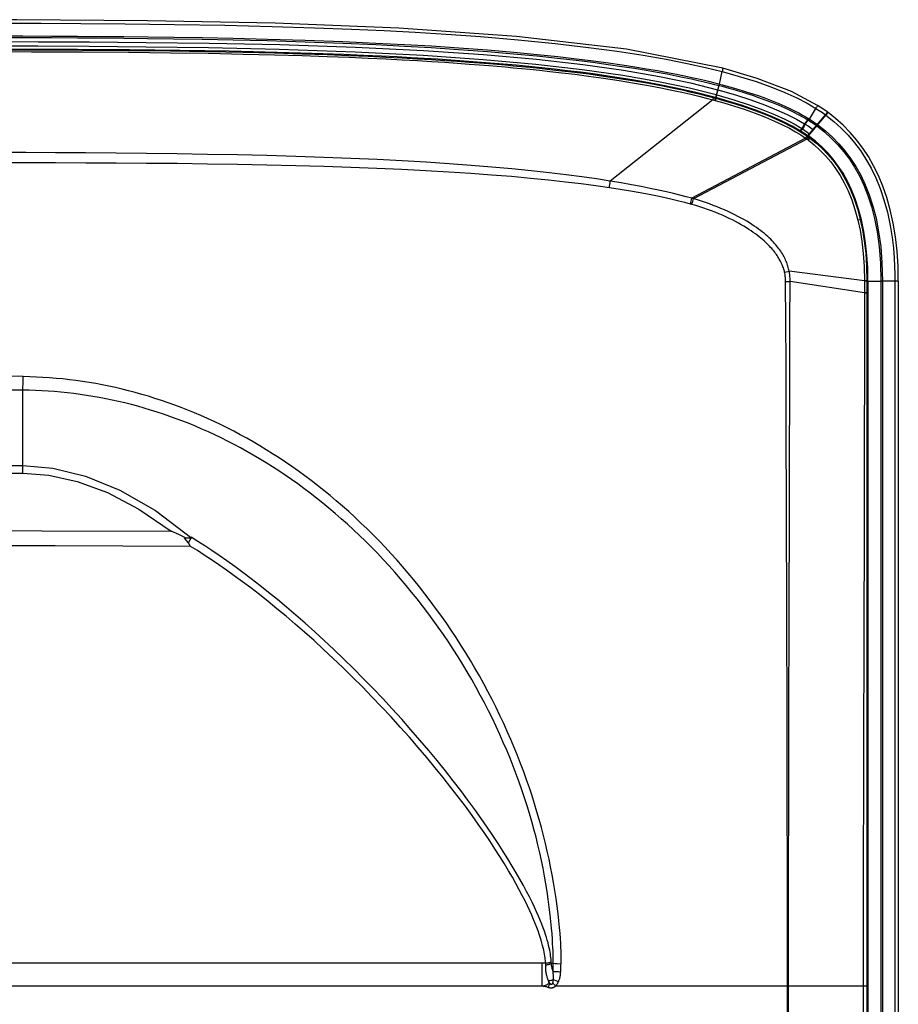
# Model space of a CAD drawing. Extents: x 29 to 795, y 54 to 539.
# Drawn here: x 329 to 412, y 446 to 539 of the extents above; entities that cross this region are included whole.
import ezdxf

# ---------------------------------------------------------------- set-up
doc = ezdxf.new("R2010")
doc.units = 0
doc.header["$LTSCALE"] = 46.255
for name, color, linetype in [('8ZC_RIGHT_CODXF_CONTIN1607', 7, 'Continuous'), ('8ZZ-FRONT-CODXF_CONTIN1581', 7, 'Continuous'), ('8ZZ-TOP-COVEDXF_CONTIN1578', 7, 'Continuous')]:
    doc.layers.add(name, color=color, linetype=linetype)

msp = doc.modelspace()

# ---------------------------------------------------------------- linework, layer by layer
at = {"layer": '8ZC_RIGHT_CODXF_CONTIN1607', "color": 7, "linetype": 'Continuous'}
for p, q in [((403.887709, 527.946442), (405.756215, 530.173241)), ((404.563882, 527.470608), (403.911721, 527.975059)), ((409.523852, 514.247142), (409.523852, 401.211034)), ((412.388657, 514.247145), (412.388657, 401.211035))]:
    msp.add_line(p, q, dxfattribs=at)
at = {"layer": '8ZC_RIGHT_CODXF_CONTIN1607', "color": 9, "linetype": 'Continuous'}
for p, q in [((409.476788, 514.247142), (410.75135, 514.247142)), ((412.388657, 514.247145), (410.75135, 514.247158)), ((410.75135, 514.247142), (410.751354, 401.211034)), ((410.893171, 514.247142), (410.893169, 401.211034)), ((412.069541, 514.247142), (412.069542, 401.211034))]:
    msp.add_line(p, q, dxfattribs=at)
for points in [[(405.547529, 529.924538), (406.299646, 529.330089), (406.994221, 528.704399), (407.64408, 528.03795), (408.248243, 527.331937), (408.811476, 526.580113), (409.334159, 525.779611), (409.819102, 524.921652), (410.26503, 524.00132), (410.671852, 523.008449), (411.036705, 521.935063), (411.357102, 520.767187), (411.621696, 519.524951), (411.802496, 518.395896), (411.921942, 517.378431), (411.997447, 516.463942), (412.041355, 515.649363), (412.063242, 514.91688), (412.069544, 514.247142)], [(404.787432, 529.01869), (405.50646, 528.455739), (406.166581, 527.864101), (406.783319, 527.232073), (407.355326, 526.561115), (407.888156, 525.843802), (408.381917, 525.077209), (408.839818, 524.251289), (409.260106, 523.361168), (409.642676, 522.395611), (409.984921, 521.343984), (410.283366, 520.192108), (410.532543, 518.923251), (410.723575, 517.528664), (410.848089, 515.975995), (410.893167, 514.247142)], [(404.696091, 528.909834), (405.408831, 528.352552), (406.062884, 527.767055), (406.673756, 527.141722), (407.240294, 526.477849), (407.768073, 525.76801), (408.257291, 525.009155), (408.711173, 524.191197), (409.128011, 523.309131), (409.507697, 522.351652), (409.847617, 521.308039), (410.144265, 520.164035), (410.39215, 518.902797), (410.582338, 517.5155), (410.706381, 515.969663), (410.751359, 514.247142)]]:
    msp.add_lwpolyline(points, dxfattribs=at)
at = {"layer": '8ZC_RIGHT_CODXF_CONTIN1607', "color": 7, "linetype": 'Continuous'}
for points in [[(412.388657, 514.247145), (412.360035, 515.666804), (412.270108, 517.080463), (412.118195, 518.44356), (411.90475, 519.748002), (411.632251, 520.985848), (411.30505, 522.149102), (410.929966, 523.230568), (410.513885, 524.228732), (410.059067, 525.153901), (409.565053, 526.017327), (409.030424, 526.827547), (408.454312, 527.589326), (407.83521, 528.306539), (407.170712, 528.982521), (406.457717, 529.619858), (405.756213, 530.173239)], [(408.915217, 520.035215), (408.642423, 521.060667), (408.326039, 522.015674), (407.972521, 522.894885), (407.587168, 523.700306), (407.171103, 524.441752), (406.722659, 525.130229), (406.24049, 525.772185), (405.722601, 526.373037), (405.165269, 526.937825), (404.563882, 527.470608)], [(409.523852, 514.247142), (409.49915, 515.511895), (409.426567, 516.70888), (409.306609, 517.853356), (409.137344, 518.959622), (408.915217, 520.035215)]]:
    msp.add_lwpolyline(points, dxfattribs=at)
at = {"layer": '8ZZ-FRONT-CODXF_CONTIN1581', "color": 9, "linetype": 'Continuous'}
for p, q in [((339.272249, 537.350063), (341.516665, 537.32569)), ((339.27119, 537.201541), (341.515036, 537.177095)), ((341.516665, 537.32569), (343.972549, 537.292951)), ((343.972549, 537.292951), (346.659068, 537.249373)), ((394.195173, 534.426864), (395.757846, 534.040434)), ((395.497915, 532.873115), (395.757846, 534.040434)), ((395.348835, 532.325808), (395.462054, 532.732299)), ((395.201214, 531.867955), (395.127142, 531.596001)), ((395.224886, 531.861487), (395.155361, 531.588084)), ((395.323743, 532.332698), (395.348835, 532.325808)), ((404.009248, 529.5488), (404.656848, 530.644831)), ((403.538815, 529.115573), (403.568166, 529.097686)), ((403.568154, 529.09767), (403.85732, 529.475344)), ((403.568154, 529.09767), (403.602186, 529.077261)), ((403.602186, 529.077261), (403.892245, 529.453707)), ((403.85732, 529.475344), (403.935158, 529.426941)), ((403.930716, 529.597648), (404.009248, 529.5488)), ((403.273716, 528.668621), (403.135591, 528.443262)), ((403.305876, 528.64837), (403.167879, 528.424588)), ((403.273716, 528.668621), (403.335227, 528.629978)), ((403.335227, 528.629978), (403.573427, 528.475645)), ((404.348113, 528.572916), (404.386415, 528.540777))]:
    msp.add_line(p, q, dxfattribs=at)
at = {"layer": '8ZZ-FRONT-CODXF_CONTIN1581', "color": 7, "linetype": 'Continuous'}
for p, q in [((399.076675, 533.402318), (395.812051, 534.355482)), ((403.858762, 527.989731), (405.72132, 530.209441)), ((404.878043, 529.126676), (404.839741, 529.158816)), ((404.882574, 529.209862), (404.920876, 529.177723)), ((404.524849, 528.705756), (404.486547, 528.737896))]:
    msp.add_line(p, q, dxfattribs=at)
for points in [[(353.568049, 538.607516), (341.495585, 538.842815), (329.153337, 538.931266), (316.681198, 538.945168), (304.219084, 538.930848), (291.902416, 538.841193), (279.864291, 538.604427), (268.238326, 538.142707), (257.167586, 537.365402), (246.808765, 536.145856), (237.743488, 534.355539)], [(395.812049, 534.355483), (386.712002, 536.150823), (376.332864, 537.370006), (365.230396, 538.146882), (353.568049, 538.607516)], [(404.768763, 530.855899), (402.316379, 532.152996), (399.076675, 533.402318)], [(405.721323, 530.209445), (405.541438, 530.340064), (405.0128, 530.700261), (404.768766, 530.855897)]]:
    msp.add_lwpolyline(points, dxfattribs=at)
at = {"layer": '8ZZ-FRONT-CODXF_CONTIN1581', "color": 9, "linetype": 'Continuous'}
for points in [[(328.123369, 538.620315), (331.455217, 538.609093), (335.21413, 538.588907), (339.401436, 538.554451), (344.063872, 538.497254), (348.806737, 538.414002), (353.279704, 538.307163), (357.282453, 538.183577), (360.756144, 538.051353), (363.860183, 537.910516), (366.763334, 537.757011), (369.683767, 537.578737), (372.954818, 537.346098), (376.509058, 537.047675), (379.996065, 536.701073), (383.127257, 536.335265), (385.850054, 535.966663), (388.290305, 535.588882), (390.48615, 535.202935), (392.447148, 534.814715), (394.195173, 534.426864)], [(319.412904, 537.423902), (323.279028, 537.422447), (326.689103, 537.416991), (329.724308, 537.408089), (332.44353, 537.397024), (334.893832, 537.384032), (337.138914, 537.368688), (339.272249, 537.350063)], [(293.755358, 537.196518), (295.960886, 537.216842), (298.31921, 537.233776), (300.991676, 537.248397), (303.975034, 537.260607), (307.280577, 537.269937), (310.985154, 537.274985), (315.076886, 537.275793), (319.413125, 537.275851), (323.279134, 537.274348), (326.689041, 537.268843), (329.724121, 537.259887), (332.44323, 537.248748), (334.893385, 537.23567), (337.138233, 537.220242), (339.27119, 537.201541)], [(319.22148, 536.475117), (322.819462, 536.469289), (326.781561, 536.468858), (331.150815, 536.462388), (335.978923, 536.441981), (341.334058, 536.391879), (347.273927, 536.309269), (353.944549, 536.160891), (361.098553, 535.911932), (367.529705, 535.586303), (373.187517, 535.194853), (378.161774, 534.744819), (382.535416, 534.244054), (386.377018, 533.698825), (389.739334, 533.116362), (392.666355, 532.504098), (395.201215, 531.867958)], [(319.247399, 536.877681), (322.844529, 536.872291), (326.807235, 536.87378), (331.177817, 536.870362), (336.007828, 536.852451), (341.365704, 536.80658), (347.307493, 536.73115), (353.982656, 536.591509), (361.139397, 536.353043), (367.573167, 536.037466), (373.235852, 535.654448), (378.217076, 535.210626), (382.599865, 534.714057), (386.452603, 534.170649), (389.828429, 533.587822), (392.770997, 532.973355), (395.323743, 532.332698)], [(341.515036, 537.177095), (343.970196, 537.144284), (346.655856, 537.100634)], [(346.655856, 537.100634), (349.594221, 537.042759), (352.813262, 536.965329), (356.379481, 536.859824), (359.949444, 536.730179), (363.05724, 536.594992), (365.768165, 536.458016), (368.290175, 536.312694), (370.86979, 536.144078), (373.593489, 535.941264), (376.066603, 535.732334), (378.26305, 535.524513), (380.224808, 535.319252), (381.982221, 535.117765), (383.561707, 534.920854), (384.991367, 534.728355), (386.294474, 534.539919), (387.489124, 534.355294), (388.592649, 534.17377), (389.622308, 533.994045), (390.56586, 533.819801), (391.407969, 533.655912), (392.16798, 533.50067), (392.858604, 533.353105), (393.485575, 533.213387), (394.054181, 533.081605), (394.56965, 532.957687), (395.037187, 532.841394), (395.462054, 532.732299)], [(346.659068, 537.249373), (349.598489, 537.191571), (352.818868, 537.114205), (356.386511, 537.008745)], [(356.386511, 537.008745), (359.95748, 536.879125), (363.065891, 536.743937), (365.777597, 536.606923), (368.300811, 536.461505), (370.882128, 536.292721), (373.607491, 536.089683), (376.081797, 535.880519), (378.279398, 535.67243), (380.242332, 535.46687), (382.000947, 535.265055), (383.581653, 535.067793), (385.012555, 534.874918), (386.316923, 534.686085), (387.512846, 534.501039), (388.61767, 534.319071), (389.648632, 534.138879), (390.593405, 533.964168), (391.436656, 533.799822), (392.1978, 533.644121), (392.889533, 533.496099), (393.517573, 533.355929), (394.087207, 533.223703), (394.603663, 533.099351), (395.072148, 532.982632), (395.497915, 532.873115)], [(395.812051, 534.355482), (395.813719, 534.353037), (395.81409, 534.336582), (395.810439, 534.304969), (395.802828, 534.2587), (395.791381, 534.198514), (395.776285, 534.125372), (395.757781, 534.04044)], [(395.757843, 534.040424), (397.25659, 533.628607), (398.863616, 533.132373), (400.359798, 532.606724), (401.665351, 532.084046), (402.797235, 531.568232), (403.774852, 531.062279), (404.612928, 530.570226)], [(395.497895, 532.87311), (395.490397, 532.842186), (395.481776, 532.807789), (395.472246, 532.770826), (395.462047, 532.732274)], [(395.462047, 532.732274), (395.751074, 532.656285), (396.061205, 532.572985), (396.397102, 532.48062), (396.763239, 532.377282), (397.164014, 532.260819), (397.603714, 532.128775), (398.086464, 531.978296), (398.615997, 531.80608), (399.188456, 531.610709), (399.794013, 531.392577), (400.426938, 531.15057), (401.05859, 530.892882), (401.61093, 530.652291), (402.095021, 530.428041), (402.531141, 530.214003), (402.927008, 530.008622), (403.281194, 529.814697), (403.591871, 529.635677), (403.857321, 529.475345)], [(395.497912, 532.873105), (395.78767, 532.796792), (396.098612, 532.713142), (396.435425, 532.620384), (396.802601, 532.516602), (397.204561, 532.399634), (397.645623, 532.267008), (398.129944, 532.115855), (398.661289, 531.942854), (399.235817, 531.746574), (399.843716, 531.527394), (400.479267, 531.284182), (401.113746, 531.025158), (401.668796, 530.783246), (402.155564, 530.557649), (402.594342, 530.342218), (402.992892, 530.135375), (403.349724, 529.939947), (403.662932, 529.759425), (403.930716, 529.597648)], [(395.323743, 532.332698), (395.242181, 532.023034), (395.201182, 531.867964)], [(395.341295, 532.327921), (395.306845, 532.171418), (395.265964, 532.016496), (395.224873, 531.861494)], [(395.240587, 531.857173), (396.86979, 531.383905), (398.315279, 530.913513), (399.586328, 530.449572), (400.705654, 529.991326), (401.683161, 529.541542), (402.542365, 529.096912), (403.273721, 528.668628)], [(395.348842, 532.325833), (397.006256, 531.844028), (398.467215, 531.370642), (399.75566, 530.905061), (400.895099, 530.44552), (401.894767, 529.99429), (402.778949, 529.547429), (403.538815, 529.115573)], [(404.768766, 530.855897), (404.768824, 530.851981), (404.762117, 530.835149), (404.747274, 530.805461), (404.724527, 530.763379), (404.694228, 530.709557), (404.656848, 530.644831)], [(404.612932, 530.570231), (404.915299, 530.376095), (405.215434, 530.173065), (405.512608, 529.960708)], [(403.538815, 529.115573), (403.362255, 528.817767), (403.273685, 528.66864)], [(403.573144, 529.094666), (403.395459, 528.797096), (403.306321, 528.648089)], [(403.602544, 529.076904), (403.424531, 528.7791), (403.335227, 528.629978)], [(403.602114, 529.077167), (403.868193, 528.910292), (404.119739, 528.745122), (404.356118, 528.582457)], [(403.930716, 529.597648), (403.914834, 529.570615), (403.897001, 529.540707), (403.877668, 529.50868), (403.857323, 529.475342)], [(403.965989, 529.575786), (403.95003, 529.548801), (403.932114, 529.518947), (403.912691, 529.486977), (403.892254, 529.453699)], [(404.009233, 529.548815), (403.993199, 529.521876), (403.975199, 529.492074), (403.955688, 529.46016), (403.935158, 529.426941)], [(403.935158, 529.426941), (404.18978, 529.263955), (404.430769, 529.102284), (404.658175, 528.942434)], [(404.009251, 529.548804), (404.270174, 529.381703), (404.517078, 529.215854), (404.749958, 529.051817)], [(403.573427, 528.475645), (403.798953, 528.322203), (404.010732, 528.170842)]]:
    msp.add_lwpolyline(points, dxfattribs=at)
at = {"layer": '8ZZ-TOP-COVEDXF_CONTIN1578', "color": 9, "linetype": 'Continuous'}
for p, q in [((394.86723, 531.38391), (385.184524, 523.706695)), ((394.881062, 531.441026), (394.86723, 531.38391)), ((394.86723, 531.38391), (394.963364, 531.35763)), ((394.910165, 531.596417), (395.006793, 531.570207)), ((394.963364, 531.35763), (395.108791, 531.317514)), ((395.006793, 531.570207), (395.153098, 531.530166)), ((395.072974, 531.388472), (395.058897, 531.331327)), ((395.107862, 531.562208), (395.102819, 531.543975)), ((395.122932, 531.374668), (395.108791, 531.317514)), ((395.168132, 531.584836), (395.153098, 531.530166)), ((403.186226, 528.065897), (403.622748, 527.770771)), ((403.622748, 527.770771), (392.898432, 522.08512)), ((403.765556, 527.667754), (393.036521, 522.044596)), ((403.622748, 527.770771), (403.676502, 527.732421)), ((403.676502, 527.732421), (403.729747, 527.693925)), ((403.761894, 527.740225), (403.729747, 527.693925)), ((403.729747, 527.693925), (403.80263, 527.64048)), ((403.80263, 527.64048), (403.867057, 527.592488)), ((403.89447, 527.941918), (403.862205, 527.897245)), ((403.862205, 527.897245), (403.903393, 527.867447)), ((403.867057, 527.592488), (403.906851, 527.562451)), ((403.9299, 527.916291), (403.903393, 527.867447)), ((403.903393, 527.867447), (403.970385, 527.818353)), ((403.970385, 527.818353), (404.003377, 527.793877)), ((404.036383, 527.837957), (404.003377, 527.793877)), ((404.003377, 527.793877), (404.044388, 527.763168)), ((404.071978, 527.811312), (404.044388, 527.763168)), ((408.715361, 520.053262), (408.571001, 520.018227)), ((408.776278, 520.06834), (408.715361, 520.053262)), ((408.855296, 520.087834), (408.801538, 520.07489)), ((409.200834, 514.290155), (402.085795, 515.202722)), ((409.200712, 513.165834), (402.173492, 514.217867)), ((409.200834, 514.290155), (409.201168, 513.906782)), ((409.421508, 514.290146), (409.200834, 514.290155)), ((409.421508, 514.290146), (409.421585, 513.166461)), ((409.476788, 514.248737), (409.421577, 514.248737)), ((409.201049, 513.444938), (409.200631, 513.113339)), ((409.298976, 513.165968), (409.200712, 513.165834)), ((409.201168, 513.906782), (409.201049, 513.444938)), ((409.413906, 513.166353), (409.298976, 513.165968)), ((409.421585, 513.166461), (409.413906, 513.166353)), ((409.421585, 513.166461), (409.42159, 513.110895)), ((409.298925, 513.110402), (409.200625, 513.110269)), ((409.413902, 513.110785), (409.298925, 513.110402)), ((409.421583, 513.110893), (409.413902, 513.110785)), ((409.476796, 513.110895), (409.421583, 513.110895)), ((329.725525, 496.85031), (329.725735, 503.961066)), ((325.429124, 496.850225), (329.725525, 496.85031)), ((329.725736, 496.144097), (329.725736, 496.85031)), ((322.222021, 496.144084), (329.725736, 496.144097)), ((342.245763, 492.60462), (345.691688, 490.001161)), ((346.248249, 489.691055), (345.613282, 490.088575)), ((379.093706, 449.853464), (231.584135, 449.853479)), ((378.723511, 449.85346), (378.723377, 447.711034)), ((379.098467, 449.519958), (379.098045, 449.684234)), ((379.620469, 449.853483), (379.798168, 449.853483)), ((379.787561, 449.088142), (379.789359, 449.262679)), ((379.787561, 449.088142), (380.311409, 449.067583)), ((379.946809, 449.845119), (380.17399, 449.833259)), ((380.17399, 449.833259), (380.544777, 449.814836)), ((380.311409, 449.067583), (380.511831, 449.059842)), ((380.511831, 449.059842), (380.5187, 449.23266)), ((379.823285, 448.32872), (379.89205, 448.298283)), ((379.89205, 448.298283), (380.046662, 448.229202)), ((224.079976, 447.711034), (378.723348, 447.711014)), ((380.029498, 447.711024), (409.476787, 447.711034)), ((401.988518, 410.407743), (402.012572, 447.710981)), ((409.069403, 447.711032), (409.0582, 420.210954)), ((409.42902, 447.711034), (409.429397, 420.211035))]:
    msp.add_line(p, q, dxfattribs=at)
at = {"layer": '8ZZ-TOP-COVEDXF_CONTIN1578', "color": 7, "linetype": 'Continuous'}
for p, q in [((395.168132, 531.584836), (395.131122, 531.595011)), ((403.89447, 527.941918), (403.206452, 528.402279)), ((403.30548, 528.274468), (403.75246, 527.975281)), ((403.923899, 527.920646), (403.89447, 527.941918)), ((403.969747, 527.887213), (403.935875, 527.911948)), ((404.036383, 527.837957), (403.969747, 527.887213)), ((404.066389, 527.815511), (404.036383, 527.837957)), ((409.476803, 513.110895), (409.476788, 514.248737)), ((409.476782, 420.211034), (409.476796, 513.110895)), ((345.611044, 490.001128), (345.006922, 490.000885)), ((345.64218, 490.059406), (345.613282, 490.088575)), ((345.570545, 489.219022), (345.35994, 489.548383))]:
    msp.add_line(p, q, dxfattribs=at)
for points in [[(325.194979, 536.092748), (330.540959, 536.084423), (335.361002, 536.065363), (339.707761, 536.034764), (343.667397, 535.992534), (347.257701, 535.939618), (350.536536, 535.876762), (353.486424, 535.806432), (356.106956, 535.731542), (358.453444, 535.653439), (360.517622, 535.575166), (362.338613, 535.498048), (363.990341, 535.421033), (365.539026, 535.342217), (366.977776, 535.262982), (368.314008, 535.183897), (369.564454, 535.104721), (370.746996, 535.024947), (371.854949, 534.945563), (372.846062, 534.870586), (373.7263, 534.800724), (374.528793, 534.734225), (375.287295, 534.668827), (376.034686, 534.601897), (376.800839, 534.530627), (377.614781, 534.451832), (378.505407, 534.361784), (379.502266, 534.255984), (380.625598, 534.130055), (381.845408, 533.984749), (383.155024, 533.817958), (384.554855, 533.626286), (386.04069, 533.406194), (387.510828, 533.169704), (388.830628, 532.939739), (390.00034, 532.72044), (391.047868, 532.510306), (391.989257, 532.309127), (392.835355, 532.117341), (393.596973, 531.934965), (394.284891, 531.761614), (394.910165, 531.596417)], [(395.131122, 531.595011), (393.145067, 532.102893), (391.412706, 532.492228), (389.887323, 532.800694), (388.517171, 533.054348), (387.248769, 533.271699), (386.027744, 533.466589), (384.808472, 533.648404), (383.586377, 533.818878), (382.366767, 533.978237), (381.150876, 534.127155), (379.938234, 534.266561), (378.726498, 534.397419), (377.512944, 534.520552), (376.294684, 534.636752), (375.072479, 534.746389), (373.849837, 534.849502), (372.624022, 534.946605), (371.388866, 535.038462), (370.145342, 535.125148), (368.898405, 535.206581), (367.65402, 535.282747), (366.402175, 535.354538), (365.076618, 535.425643), (363.600015, 535.499128), (361.914849, 535.576021), (360.046755, 535.653243), (358.043432, 535.727345), (355.939149, 535.796239), (353.755214, 535.858904), (351.510033, 535.914742), (349.22118, 535.963509), (346.904813, 536.005287), (344.565488, 536.040539), (342.196705, 536.069897), (339.793599, 536.09392), (337.360039, 536.113051), (334.901226, 536.127771), (332.418532, 536.138582), (329.909754, 536.146032), (327.363459, 536.150686)], [(395.153098, 531.530166), (395.976805, 531.297309), (396.881256, 531.025993), (397.879897, 530.704683), (398.931948, 530.33695), (399.929928, 529.954502), (400.794922, 529.590501), (401.551171, 529.241326), (402.215362, 528.905855), (402.796764, 528.583982), (403.30548, 528.274468)], [(403.206452, 528.402279), (402.365769, 528.88849), (401.432, 529.360193), (400.505789, 529.776784), (399.675088, 530.115847), (398.942988, 530.392725), (398.286357, 530.626044), (397.667649, 530.834386), (397.049833, 531.032609), (396.423724, 531.224445), (395.794684, 531.408805), (395.168132, 531.584836)], [(408.825512, 520.211034), (408.541049, 521.237317), (408.218909, 522.174119), (407.865063, 523.026708), (407.489313, 523.792624), (407.10858, 524.461912), (406.737314, 525.035219), (406.386769, 525.5187), (406.060409, 525.926975), (405.749254, 526.284401), (405.440278, 526.612272), (405.118849, 526.928139), (404.782003, 527.234778), (404.433533, 527.528742), (404.077564, 527.807109)], [(408.825512, 520.211034), (408.84543, 520.129045), (408.855296, 520.087834)], [(409.476744, 514.248737), (409.447464, 515.625021), (409.363201, 516.899262), (409.230967, 518.068518), (409.058558, 519.132091), (408.855296, 520.087834)], [(345.139512, 490.000938), (344.457434, 490.326921), (343.738638, 490.645937)], [(345.35994, 489.548382), (345.192259, 489.785549), (345.006922, 490.000885)], [(345.697155, 490.001148), (345.638833, 489.99355), (345.586729, 489.996457)], [(345.697155, 490.001148), (345.670846, 490.029516), (345.64218, 490.059406)]]:
    msp.add_lwpolyline(points, dxfattribs=at)
at = {"layer": '8ZZ-TOP-COVEDXF_CONTIN1578', "color": 9, "linetype": 'Continuous'}
for points in [[(325.198344, 535.927675), (330.54641, 535.918824), (335.367936, 535.898909), (339.715692, 535.867234), (343.675949, 535.823765), (347.266547, 535.76951), (350.545418, 535.705243), (353.495143, 535.633485), (356.115361, 535.557197), (358.461413, 535.477736), (360.525083, 535.398178), (362.345536, 535.319856), (363.99666, 535.241691), (365.544687, 535.161747), (366.982784, 535.08142), (368.318318, 535.001274), (369.568045, 534.921066), (370.749818, 534.84028), (371.856986, 534.759918), (372.847369, 534.68404), (373.726904, 534.61336), (374.528715, 534.5461), (375.286545, 534.479969), (376.033239, 534.412306), (376.798641, 534.340268), (377.611736, 534.260636), (378.501369, 534.169652), (379.497037, 534.062777), (380.618934, 533.935605), (381.837045, 533.788909), (383.144649, 533.620574), (384.542125, 533.427203), (386.025121, 533.205271), (387.492143, 532.966893), (388.808809, 532.735189), (389.975415, 532.51435), (391.019802, 532.30284), (391.9581, 532.100392), (392.801164, 531.907464), (393.559792, 531.724083), (394.244792, 531.54986), (394.86723, 531.38391)], [(394.907511, 531.564987), (394.901511, 531.532949), (394.892605, 531.491209), (394.881062, 531.441026)], [(394.910165, 531.596417), (394.910425, 531.586358), (394.907511, 531.564987)], [(395.102819, 531.543975), (395.103014, 531.533908), (395.099988, 531.51252), (395.093834, 531.480457), (395.084738, 531.438688), (395.072974, 531.388472)], [(395.131122, 531.595011), (395.123971, 531.577366), (395.107862, 531.562208)], [(395.108791, 531.317514), (395.928989, 531.083777), (396.828939, 530.811575), (397.821938, 530.489376), (398.866876, 530.120937), (399.856842, 529.738208), (400.713369, 529.374456), (401.460903, 529.02612), (402.116053, 528.692064), (402.687787, 528.372305), (403.186226, 528.065897)], [(395.152971, 531.5302), (395.153148, 531.520131), (395.150094, 531.498739), (395.1439, 531.46667), (395.134754, 531.424892), (395.122932, 531.374668)], [(403.75246, 527.975281), (403.749346, 527.967251), (403.740499, 527.951177), (403.726142, 527.927466), (403.706639, 527.896717), (403.682482, 527.859706), (403.654281, 527.817367), (403.622748, 527.770771)], [(403.75246, 527.975281), (403.807602, 527.936315), (403.862205, 527.897245)], [(403.862205, 527.897245), (403.858977, 527.889246), (403.849909, 527.873253), (403.83523, 527.849671), (403.815311, 527.819096), (403.790658, 527.782304), (403.761894, 527.740225)], [(403.85559, 527.789819), (403.799474, 527.712797), (403.765509, 527.667786)], [(403.895478, 527.873196), (403.899875, 527.859639), (403.894264, 527.841101), (403.877205, 527.819208), (403.85559, 527.789819)], [(403.975435, 527.746734), (403.95493, 527.716449), (403.929585, 527.680007), (403.900044, 527.638334), (403.867057, 527.592488)], [(404.044386, 527.763169), (404.040905, 527.755276), (404.031399, 527.739487), (404.016109, 527.716203), (403.995423, 527.686015), (403.969868, 527.64969), (403.940092, 527.60815), (403.906851, 527.562451)], [(403.906851, 527.562451), (404.438182, 527.135327), (404.992976, 526.631792), (405.518624, 526.0888), (406.008171, 525.511998), (406.463656, 524.898659), (406.887311, 524.243573), (407.283386, 523.536126), (407.649817, 522.772765), (407.98874, 521.93827), (408.297112, 521.023711), (408.571001, 520.018227)], [(404.003397, 527.793861), (403.99998, 527.785938), (403.99058, 527.770095), (403.975435, 527.746734)], [(404.044388, 527.763168), (404.588537, 527.328877), (405.15699, 526.815935), (405.695782, 526.261813), (406.197255, 525.67268), (406.663439, 525.045867), (407.096296, 524.376524), (407.500015, 523.654206), (407.872488, 522.875545), (408.215763, 522.025554), (408.526763, 521.095528), (408.801538, 520.07489)], [(385.184524, 523.706695), (383.891045, 523.905742), (382.513298, 524.101786), (381.028459, 524.29629), (379.422433, 524.489175), (377.715488, 524.676324), (375.907455, 524.856764), (374.020791, 525.027573), (372.056877, 525.187933), (369.992822, 525.339109), (367.8125, 525.481716), (365.538246, 525.613867), (363.173839, 525.734928), (360.705375, 525.845404), (358.141643, 525.94494), (355.501053, 526.032914), (352.7805, 526.109764), (349.992615, 526.175764), (347.159168, 526.231127), (344.288998, 526.276646), (341.405652, 526.313165), (338.525755, 526.341682), (335.658348, 526.363392), (332.81847, 526.379448), (330.014663, 526.390784), (327.250217, 526.39834)], [(385.106506, 523.066682), (383.818972, 523.252059), (382.447147, 523.433769), (380.968166, 523.613291), (379.367974, 523.790564), (377.666727, 523.961781), (375.864183, 524.126102), (373.982953, 524.280719), (372.024331, 524.424973), (369.965342, 524.560115), (367.789797, 524.686742), (365.520149, 524.803074), (363.160102, 524.908568), (360.695656, 525.003742), (358.135612, 525.088329), (355.498384, 525.161816), (352.780777, 525.22467), (349.9954, 525.277241), (347.164032, 525.319831), (344.29544, 525.353281), (341.413182, 525.37851), (338.5339, 525.396548), (335.666606, 525.408603), (332.826428, 525.415836), (330.021951, 525.419182), (327.256454, 525.419573)], [(385.106506, 523.066682), (385.129979, 523.231391), (385.150982, 523.394356), (385.169242, 523.553475), (385.184524, 523.706695)], [(392.898432, 522.08512), (392.354153, 522.2332), (391.776299, 522.383359), (391.156621, 522.536696), (390.488061, 522.693742), (389.762007, 522.855281), (388.968077, 523.022226), (388.106728, 523.193343), (387.19442, 523.364225), (386.224271, 523.535042), (385.184524, 523.706695)], [(392.764559, 521.533214), (392.226589, 521.6759), (391.654803, 521.819624), (391.040989, 521.965626), (390.378144, 522.114619), (389.65766, 522.267422), (388.869133, 522.425042), (388.013077, 522.58614), (387.106065, 522.746449), (386.141134, 522.906299), (385.106506, 523.066682)], [(392.764559, 521.533214), (392.801698, 521.674191), (392.836626, 521.814123), (392.868981, 521.951571), (392.898432, 522.08512)], [(392.899647, 521.495959), (392.833455, 521.514331), (392.764559, 521.533214)], [(393.036521, 522.044596), (392.968813, 522.064625), (392.898432, 522.08512)], [(392.899647, 521.495959), (392.937528, 521.636069), (392.973206, 521.775155), (393.006316, 521.911796), (393.036521, 522.044596)], [(402.085795, 515.202722), (402.061892, 515.316443), (402.03482, 515.430758), (402.004526, 515.545642), (401.970961, 515.661064), (401.934061, 515.777025), (401.893747, 515.893565), (401.849934, 516.010706), (401.802551, 516.128424), (401.751547, 516.246643), (401.696876, 516.365272), (401.638509, 516.484204), (401.576434, 516.603304), (401.510605, 516.722477), (401.440873, 516.841803), (401.36704, 516.961453), (401.288897, 517.081577), (401.206239, 517.202288), (401.118862, 517.323672), (401.026517, 517.445858), (400.928745, 517.569202), (400.824963, 517.694143), (400.714584, 517.821041), (400.597267, 517.950037), (400.47313, 518.080689), (400.342314, 518.212483), (400.2049, 518.345035), (400.060467, 518.478472), (399.908273, 518.613175), (399.747027, 518.749913), (399.575079, 518.889643), (399.392241, 519.032165), (399.199553, 519.176197), (398.997898, 519.320703), (398.787607, 519.46518), (398.565359, 519.611556), (398.327692, 519.761576), (398.076942, 519.913343), (397.813441, 520.066168), (397.537161, 520.219614), (397.248237, 520.373208), (396.948044, 520.525987), (396.636785, 520.677714), (396.31413, 520.828249), (395.980127, 520.977287), (395.635787, 521.124191), (395.281922, 521.268531), (394.91927, 521.409788), (394.548679, 521.547452), (394.172417, 521.680659), (393.794151, 521.808204), (393.415342, 521.929568), (393.036521, 522.044596)], [(401.652101, 515.094905), (401.62775, 515.196115), (401.600476, 515.297882), (401.570236, 515.400196), (401.536984, 515.503037), (401.500663, 515.606418), (401.461201, 515.71038), (401.418518, 515.814953), (401.372549, 515.920121), (401.323246, 516.02582), (401.270571, 516.131976), (401.214495, 516.238493), (401.155009, 516.34525), (401.092069, 516.452198), (401.025525, 516.559478), (400.955182, 516.667278), (400.880833, 516.775772), (400.802272, 516.885101), (400.719294, 516.99538), (400.631645, 517.106768), (400.538875, 517.219634), (400.440409, 517.334428), (400.335672, 517.451531), (400.224328, 517.570991), (400.106493, 517.692321), (399.982269, 517.815101), (399.851703, 517.939019), (399.714361, 518.064239), (399.569498, 518.191167), (399.415837, 518.320591), (399.251759, 518.453448), (399.077091, 518.589372), (398.892785, 518.727134), (398.699638, 518.86578), (398.497913, 519.004852), (398.284366, 519.146241), (398.055603, 519.291631), (397.813882, 519.438975), (397.559476, 519.587571), (397.292294, 519.736996), (397.012402, 519.886786), (396.721111, 520.035908), (396.418652, 520.183915), (396.104682, 520.330627), (395.779213, 520.475709), (395.443223, 520.618459), (395.09758, 520.758246), (394.743029, 520.894513), (394.3804, 521.026738), (394.011995, 521.153968), (393.641557, 521.274842), (393.270587, 521.388876), (392.899647, 521.495959)], [(408.571001, 520.018227), (408.7776, 519.061207), (408.949637, 518.019353), (409.082631, 516.876736), (409.168793, 515.635485), (409.200834, 514.290155)], [(408.801521, 520.074961), (408.7936, 520.072769), (408.776278, 520.06834)], [(408.801538, 520.07489), (409.007527, 519.105163), (409.177833, 518.050965), (409.308165, 516.896786), (409.391422, 515.644916), (409.421508, 514.290146)], [(401.652101, 515.094905), (401.801573, 515.130779), (401.946742, 515.166868), (402.085795, 515.202722)], [(401.753199, 514.210932), (401.75155, 514.310424), (401.74748, 514.409723), (401.740997, 514.50876), (401.732111, 514.607468), (401.720836, 514.705802), (401.707185, 514.803728), (401.691172, 514.90123), (401.672808, 514.998293), (401.652101, 515.094905)], [(402.173492, 514.217867), (402.174081, 514.328117), (402.17209, 514.438315), (402.167514, 514.548378), (402.16035, 514.658225), (402.1506, 514.767801), (402.138267, 514.877064), (402.123354, 514.985985), (402.105863, 515.094545), (402.085795, 515.202722)], [(401.753199, 514.210932), (401.897608, 514.212672), (402.038228, 514.214992), (402.173492, 514.217867)], [(401.93454, 447.711034), (401.930814, 450.656631), (401.926726, 453.697429), (401.92134, 456.848418), (401.914605, 460.135638), (401.907219, 463.58907), (401.900225, 467.246606), (401.892517, 471.160264), (401.882466, 475.438664), (401.86932, 480.288141), (401.855412, 485.294533), (401.841883, 490.118045), (401.829035, 494.491965), (401.814329, 498.538039), (401.798034, 502.747154), (401.785244, 506.518466), (401.769738, 510.353592), (401.753199, 514.210932)], [(402.012572, 447.710981), (402.017546, 450.656668), (402.023139, 453.697623), (402.028467, 456.848819), (402.033599, 460.136278), (402.039411, 463.589966), (402.047208, 467.247806), (402.056229, 471.161926), (402.065505, 475.440936), (402.075607, 480.291165), (402.087312, 485.298371), (402.100154, 490.122687), (402.112807, 494.497424), (402.123093, 498.544285), (402.134384, 502.75356), (402.147928, 506.525122), (402.160487, 510.360456), (402.173492, 514.217867)], [(409.421576, 514.242155), (409.413906, 514.242234), (409.200957, 514.242612)], [(409.200631, 513.113339), (409.196652, 510.492875), (409.191875, 507.577049), (409.186113, 504.357345), (409.179162, 500.828407), (409.170881, 496.98488), (409.161177, 492.821379), (409.150073, 488.33244), (409.13772, 483.506517), (409.124242, 478.262567), (409.109885, 472.475019), (409.09562, 466.166653), (409.083328, 459.68022), (409.074434, 453.399687), (409.069403, 447.711032)], [(409.421583, 513.110895), (409.421806, 510.493534), (409.422075, 507.577754), (409.422401, 504.358109), (409.422795, 500.829237), (409.424454, 488.333428)], [(329.767109, 505.244341), (327.235827, 505.281213), (324.716659, 505.311654), (322.22155, 505.336073), (319.775276, 505.354877), (317.360784, 505.368857), (314.932187, 505.379008), (312.479799, 505.386079), (310.01917, 505.390748), (307.550582, 505.39375)], [(329.725736, 503.961066), (329.730007, 504.028483), (329.734398, 504.113179), (329.738853, 504.214072), (329.743313, 504.329875), (329.747723, 504.459113), (329.752027, 504.600135), (329.756168, 504.751145), (329.760095, 504.910214), (329.763757, 505.075315), (329.767109, 505.24434)], [(380.544777, 449.814842), (380.552686, 450.014612), (380.557271, 450.228837), (380.558259, 450.46518), (380.555063, 450.730662), (380.546962, 451.031474), (380.53322, 451.372108), (380.512896, 451.756787), (380.484809, 452.190581), (380.447447, 452.681425), (380.398789, 453.237609), (380.337701, 453.853158), (380.263855, 454.516221), (380.174681, 455.234747), (380.072049, 455.981437), (379.959871, 456.724194), (379.837826, 457.465881), (379.705818, 458.207193), (379.563836, 458.94796), (379.411652, 459.689105), (379.249027, 460.431452), (379.075899, 461.174868), (378.891997, 461.920056), (378.697192, 462.667075), (378.491292, 463.416174), (378.274222, 464.167128), (378.04585, 464.919924), (377.806062, 465.674492), (377.554949, 466.430099), (377.29238, 467.186745), (377.018265, 467.944301), (376.732506, 468.702672), (376.435038, 469.461668), (376.12592, 470.220808), (375.805263, 470.97951), (375.473209, 471.737143), (375.129761, 472.493452), (374.774924, 473.248191), (374.408722, 474.001083), (374.031246, 474.751731), (373.642803, 475.499343), (373.243644, 476.243282), (372.833854, 476.983267), (372.413553, 477.718966), (371.982872, 478.450049), (371.541984, 479.176141), (371.091365, 479.896394), (370.631394, 480.610171), (370.162241, 481.317198), (369.684101, 482.017186), (369.197169, 482.709861), (368.701757, 483.394806), (368.198341, 484.071412), (367.687474, 484.739), (367.169369, 485.397387), (366.644251, 486.046385), (366.11232, 486.68585), (365.573861, 487.315551), (365.029396, 487.935), (364.479562, 488.543609), (363.92454, 489.141336), (363.364512, 489.728142), (362.799628, 490.304027), (362.229997, 490.869025), (361.656006, 491.422908), (361.078431, 491.965089), (360.497428, 492.495604), (359.913113, 493.014522), (359.325597, 493.521918), (358.734995, 494.017858), (358.141409, 494.502418), (357.545299, 494.975383), (356.946952, 495.43669), (356.346462, 495.886432), (355.74394, 496.324687), (355.139562, 496.75149), (354.533433, 497.166927), (353.925598, 497.571112), (353.316194, 497.964094), (352.705341, 498.345933), (352.093258, 498.716626), (351.480155, 499.076185), (350.866119, 499.424695), (350.251258, 499.76223), (349.635605, 500.0889), (349.019067, 500.404874), (348.40168, 500.710248), (347.783616, 501.005048), (347.165004, 501.289322), (346.545999, 501.563105), (345.926725, 501.826449), (345.307322, 502.079398), (344.688158, 502.321909), (344.068924, 502.554198), (343.448828, 502.776647), (342.828004, 502.989275), (342.206678, 503.192072), (341.585109, 503.385023), (340.963442, 503.568153), (340.34203, 503.741433), (339.720525, 503.905026), (339.098519, 504.059097), (338.476035, 504.203686), (337.853439, 504.338758), (337.230801, 504.464346), (336.608127, 504.580496), (335.985592, 504.68722), (335.363492, 504.784518), (334.741678, 504.872456), (334.119461, 504.951164), (333.496748, 505.020676), (332.873866, 505.080973), (332.251173, 505.132045), (331.628848, 505.173906), (331.007341, 505.206556), (330.386817, 505.230023), (329.767109, 505.244341)], [(329.725735, 503.961066), (327.202264, 503.979893), (324.691379, 503.993743), (322.204959, 504.002313), (319.767673, 504.00541), (317.362292, 504.003027), (314.942594, 503.995167), (312.498985, 503.981766), (310.047049, 503.962869), (307.587169, 503.938458)], [(379.798168, 449.853483), (379.800911, 450.040343), (379.801644, 450.242219), (379.799915, 450.466817), (379.795063, 450.721357), (379.786292, 451.01236), (379.772807, 451.34428), (379.753689, 451.720753), (379.727754, 452.146963), (379.693433, 452.630635), (379.648683, 453.179567), (379.592168, 453.787765), (379.523253, 454.443314), (379.439211, 455.15394), (379.341559, 455.892472), (379.233912, 456.627135), (379.115899, 457.360762), (378.987415, 458.093988), (378.848477, 458.826605), (378.698879, 459.559548), (378.538402, 460.293628), (378.367018, 461.028697), (378.184483, 461.765451), (377.99069, 462.503948), (377.785478, 463.244421), (377.568798, 463.986641), (377.340545, 464.730593), (377.100629, 465.476196), (376.849175, 466.22271), (376.58607, 466.970134), (376.311245, 467.718337), (376.02462, 468.467219), (375.726147, 469.216588), (375.415903, 469.965958), (375.094026, 470.714733), (374.760681, 471.462287), (374.415888, 472.20836), (374.059665, 472.952707), (373.692054, 473.695046), (373.313163, 474.43498), (372.923322, 475.17171), (372.522801, 475.904603), (372.111698, 476.633374), (371.690148, 477.357692), (371.258295, 478.077226), (370.816327, 478.791599), (370.364741, 479.499963), (369.903935, 480.201683), (369.434091, 480.896486), (368.955415, 481.584086), (368.468115, 482.264208), (367.972514, 482.936441), (367.469111, 483.600171), (366.958473, 484.254729), (366.440821, 484.899932), (365.91639, 485.535597), (365.385386, 486.161583), (364.848103, 486.777663), (364.305086, 487.383349), (363.756981, 487.978065), (363.203977, 488.561772), (362.64626, 489.134438), (362.083985, 489.696065), (361.517268, 490.246698), (360.946508, 490.786111), (360.372498, 491.313732), (359.795395, 491.829602), (359.215321, 492.333797), (358.632389, 492.826399), (358.046715, 493.307481), (357.458407, 493.777125), (356.867938, 494.235124), (356.275598, 494.681427), (355.681484, 495.116135), (355.085709, 495.539333), (354.48845, 495.951059), (353.889813, 496.351404), (353.289846, 496.74049), (352.68869, 497.118376), (352.086469, 497.485134), (351.483404, 497.840775), (350.879703, 498.185326), (350.275457, 498.518883), (349.670773, 498.841532), (349.065685, 499.153392), (348.460096, 499.454645), (347.854044, 499.745399), (347.247703, 500.025694), (346.641202, 500.295592), (346.034695, 500.555143), (345.428309, 500.804412), (344.822182, 501.043456), (344.216666, 501.272257), (343.611434, 501.491067), (343.005714, 501.700268), (342.399643, 501.899892), (341.793446, 502.089942), (341.187379, 502.270419), (340.581585, 502.441359), (339.97641, 502.602748), (339.371503, 502.754755), (338.766438, 502.897553), (338.161237, 503.031196), (337.556259, 503.155665), (336.951573, 503.271006), (336.347173, 503.377279), (335.743229, 503.474513), (335.140028, 503.562722), (334.537418, 503.641985), (333.934682, 503.712439), (333.331721, 503.774132), (332.728854, 503.827065), (332.126427, 503.871246), (331.524612, 503.906706), (330.923841, 503.933465), (330.324271, 503.951569), (329.725735, 503.961067)], [(329.725525, 496.850313), (332.557388, 496.61131), (335.63012, 495.855596), (338.877695, 494.535722), (342.245763, 492.60462)], [(329.725736, 496.144097), (332.181035, 495.954028), (334.85943, 495.349914), (337.708775, 494.289954), (340.684439, 492.735499), (343.738643, 490.645934)], [(306.477281, 490.715288), (319.090955, 490.710957), (331.512858, 490.688603), (343.738643, 490.645934)], [(345.588384, 490.001119), (345.567971, 489.947469), (345.54268, 489.888428), (345.512925, 489.824964), (345.479195, 489.758115), (345.44204, 489.688978), (345.40207, 489.618683), (345.35994, 489.548382)], [(345.570556, 489.219017), (332.777229, 489.255847), (319.321592, 489.275775), (305.232009, 489.279311)], [(379.093706, 449.853464), (379.085439, 449.974623), (379.074301, 450.101538), (379.059805, 450.236451), (379.041335, 450.381463), (379.018147, 450.538673), (378.989417, 450.710062), (378.954493, 450.896374), (378.912949, 451.096625), (378.864491, 451.309169), (378.808575, 451.534075), (378.743832, 451.774656), (378.669377, 452.032026), (378.584431, 452.306421), (378.488175, 452.598157), (378.378395, 452.911665), (378.254317, 453.246815), (378.114651, 453.604686), (377.957548, 453.987756), (377.784121, 454.391313), (377.593228, 454.816164), (377.382098, 455.266537), (377.145718, 455.750819), (376.88466, 456.265579), (376.601035, 456.804669), (376.291712, 457.37214), (375.953898, 457.971161), (375.588445, 458.598303), (375.192485, 459.256578), (374.763915, 459.947574), (374.304237, 460.667047), (373.811165, 461.416811), (373.28628, 462.192846), (372.730033, 462.993009), (372.139931, 463.8194), (371.511104, 464.67723), (370.845905, 465.561754), (370.149643, 466.464647), (369.423109, 467.383764), (368.664614, 468.320222), (367.877451, 469.269032), (367.06515, 470.22519), (366.227643, 471.188112), (365.367645, 472.154148), (364.490691, 473.116746), (363.59953, 474.072676), (362.695929, 475.019981), (361.78479, 475.953604), (360.870191, 476.869566), (359.953153, 477.767157), (359.037368, 478.64318), (358.127817, 479.493407), (357.225473, 480.317547), (356.33122, 481.115458), (355.448927, 481.884425), (354.581038, 482.623087), (353.726504, 483.333136), (352.885663, 484.015075), (352.062045, 484.666869), (351.256908, 485.288365), (350.468001, 485.882134), (349.695205, 486.449055), (348.945471, 486.984997), (348.224671, 487.486954), (347.530406, 487.957864), (346.858091, 488.401944), (346.204986, 488.82193), (345.570555, 489.219015)], [(379.614489, 449.98154), (379.607884, 450.114492), (379.59768, 450.252966), (379.583437, 450.399325), (379.564552, 450.555713), (379.540282, 450.724194), (379.509816, 450.906602), (379.472543, 451.103581), (379.427998, 451.314511), (379.375923, 451.537561), (379.315779, 451.772821), (379.246182, 452.023647), (379.16629, 452.291101), (379.0753, 452.575605), (378.972388, 452.877546), (378.855311, 453.201435), (378.723395, 453.547023), (378.575314, 453.915592), (378.409378, 454.309347), (378.226913, 454.723389), (378.026441, 455.159367), (377.804945, 455.622029), (377.557506, 456.119504), (377.285522, 456.646962), (376.990855, 457.198916), (376.669724, 457.780645), (376.31977, 458.394524), (375.942051, 459.036845), (375.533073, 459.711662), (375.091287, 460.419665), (374.618408, 461.156288), (374.111654, 461.924109), (373.57342, 462.71789), (373.003353, 463.536622), (372.398345, 464.383236), (371.753817, 465.262463), (371.074026, 466.166987), (370.363864, 467.089), (369.62287, 468.027978), (368.849666, 468.984591), (368.048867, 469.952193), (367.22315, 470.926775), (366.372033, 471.908224), (365.499657, 472.891244), (364.611552, 473.869258), (363.70945, 474.840168), (362.795687, 475.801402), (361.875995, 476.747021), (360.953396, 477.674148), (360.028653, 478.582344), (359.106933, 479.466978), (358.192467, 480.324558), (357.284932, 481.156029), (356.386428, 481.960155), (355.501318, 482.73378), (354.630574, 483.476865), (353.772594, 484.191574), (352.929331, 484.877082), (352.104585, 485.531144), (351.297633, 486.155211), (350.506084, 486.751947), (349.73241, 487.320326), (348.985833, 487.85467), (348.268413, 488.35481), (347.575071, 488.825528), (346.90238, 489.270183), (346.248249, 489.691055)], [(409.424454, 488.333428), (409.428275, 459.680723), (409.428767, 453.399942), (409.42902, 447.711034)], [(379.614489, 449.981539), (379.584209, 449.959612), (379.544521, 449.938713), (379.496265, 449.919285), (379.440461, 449.901741), (379.378293, 449.886452), (379.311075, 449.873741), (379.24023, 449.863878), (379.16726, 449.857071), (379.093706, 449.853463)], [(379.620469, 449.853483), (379.618637, 449.887694), (379.617047, 449.92033), (379.615671, 449.951571), (379.614489, 449.98154)], [(379.098045, 449.684234), (379.097627, 449.728253), (379.096775, 449.77102), (379.095469, 449.812719), (379.093709, 449.853464)], [(379.620469, 449.85348), (379.589643, 449.824323), (379.549484, 449.796566), (379.500843, 449.7708), (379.444747, 449.74757), (379.382385, 449.727366), (379.315075, 449.710618), (379.244242, 449.697678), (379.171385, 449.688821), (379.098045, 449.684233)], [(379.367185, 448.192139), (379.350241, 448.233036), (379.331965, 448.278864), (379.3123, 448.330328), (379.291347, 448.387857), (379.269524, 448.451074), (379.247507, 448.518818), (379.225557, 448.591134), (379.20383, 448.668574), (379.18266, 448.751606), (379.162661, 448.840051), (379.144812, 448.93179), (379.13024, 449.022037), (379.119197, 449.107676), (379.11129, 449.187617), (379.105855, 449.262429), (379.102318, 449.332302), (379.100172, 449.398092), (379.099004, 449.460497), (379.098467, 449.519958)], [(379.787561, 449.088142), (379.761855, 449.17327), (379.737125, 449.258163), (379.714863, 449.338547), (379.695706, 449.412327), (379.679593, 449.479325), (379.666124, 449.540427), (379.654988, 449.596086), (379.645823, 449.647106), (379.638319, 449.694222), (379.632225, 449.737985), (379.627331, 449.778868), (379.623461, 449.817257), (379.62047, 449.853483)], [(379.823285, 448.328719), (379.825944, 448.375442), (379.827826, 448.424886), (379.828895, 448.476613), (379.829131, 448.530178), (379.828492, 448.585473), (379.826948, 448.642374), (379.82447, 448.700796), (379.821024, 448.76074), (379.816565, 448.822319), (379.811037, 448.885714), (379.804399, 448.950988), (379.796595, 449.018375), (379.787562, 449.088141)], [(379.789359, 449.262679), (379.79191, 449.468881), (379.793595, 449.586212), (379.795642, 449.713824), (379.798168, 449.853483)], [(379.798169, 449.853489), (379.837487, 449.851165), (379.946809, 449.845119)], [(380.302737, 448.113367), (380.32712, 448.169051), (380.350837, 448.228231), (380.373608, 448.290602), (380.395163, 448.355813), (380.415342, 448.423749), (380.433993, 448.494294), (380.450977, 448.56734), (380.466174, 448.642835), (380.479489, 448.72085), (380.490827, 448.801491), (380.500069, 448.884756), (380.50711, 448.970824), (380.511831, 449.059842)], [(380.5187, 449.23266), (380.527253, 449.436327), (380.532366, 449.551989), (380.538153, 449.677601), (380.544777, 449.814842)], [(379.823285, 448.328719), (379.766418, 448.296607), (379.704597, 448.267856), (379.63911, 448.243073), (379.571264, 448.222754), (379.502414, 448.207304), (379.433931, 448.19703), (379.367185, 448.192139)], [(379.416866, 447.951063), (379.391705, 448.070197), (379.367185, 448.192139)], [(379.473241, 447.969609), (379.463485, 447.987794), (379.453374, 448.007096), (379.442817, 448.027765), (379.431791, 448.049929), (379.420269, 448.073729), (379.408187, 448.099404), (379.395402, 448.127383), (379.38175, 448.158192), (379.367185, 448.192139)], [(379.761675, 447.990887), (379.768192, 448.008039), (379.774585, 448.027016), (379.780783, 448.047871), (379.786754, 448.070656), (379.792519, 448.095408), (379.798046, 448.122259), (379.803279, 448.151221), (379.808147, 448.182195), (379.812618, 448.21529), (379.816662, 448.250665), (379.820235, 448.288444), (379.823286, 448.328719)], [(380.029498, 447.711024), (380.05126, 447.732252), (380.0734, 447.755408), (380.095803, 447.780514), (380.118427, 447.807657), (380.141313, 447.837043), (380.164454, 447.868856), (380.187723, 447.903123), (380.210929, 447.939747), (380.234053, 447.978881), (380.257096, 448.020746), (380.280013, 448.06552), (380.302737, 448.113367)], [(380.046662, 448.229202), (380.215901, 448.152821), (380.302737, 448.113367)], [(378.723348, 447.711014), (378.737031, 447.710924), (378.75212, 447.710619), (378.768408, 447.710046), (378.786079, 447.710596)], [(378.786079, 447.710596), (378.855744, 447.720351), (378.924787, 447.734116), (378.997807, 447.756723), (379.077286, 447.790385), (379.164127, 447.833865), (379.254882, 447.880492), (379.340617, 447.92057), (379.416866, 447.951063)], [(378.786079, 447.710596), (378.851517, 447.706877), (378.909122, 447.702072), (378.961825, 447.695842), (379.013314, 447.687875), (379.067112, 447.677356), (379.124359, 447.663488), (379.180135, 447.647197), (379.229706, 447.630452), (379.275424, 447.613238), (379.319641, 447.59519)], [(379.473242, 447.969609), (379.445588, 447.90054), (379.416012, 447.827611), (379.384894, 447.751758), (379.352632, 447.673952), (379.319641, 447.59519)], [(379.319641, 447.59519), (379.353917, 447.581485), (379.38578, 447.570102), (379.414652, 447.560965), (379.440695, 447.553718), (379.465032, 447.547823), (379.489008, 447.542869), (379.513277, 447.538736), (379.537805, 447.535484), (379.562554, 447.533167), (379.587481, 447.531837), (379.612535, 447.531539), (379.637658, 447.532312), (379.662786, 447.534186), (379.687852, 447.537182), (379.712785, 447.541308), (379.737515, 447.546561), (379.761974, 447.552927), (379.786095, 447.56038), (379.809821, 447.568884), (379.833099, 447.578395), (379.855885, 447.588863), (379.878141, 447.600233), (379.899844, 447.612446), (379.920963, 447.625438), (379.941634, 447.639249), (379.962438, 447.654283), (379.98407, 447.671169), (380.006559, 447.690135), (380.029497, 447.711024)], [(379.416866, 447.951063), (379.445277, 447.960892), (379.473241, 447.969609)], [(379.47324, 447.969611), (379.490042, 447.951537), (379.505353, 447.936358), (379.518985, 447.923952), (379.531093, 447.91386), (379.542253, 447.905369), (379.553106, 447.897895), (379.563951, 447.891229), (379.574773, 447.885417), (379.585554, 447.880499), (379.596275, 447.876513), (379.606913, 447.873493), (379.617442, 447.871469), (379.627838, 447.870463), (379.638071, 447.870489), (379.648114, 447.871556), (379.65794, 447.873661), (379.667522, 447.876791), (379.676838, 447.880928), (379.685865, 447.886044), (379.694587, 447.892106), (379.702989, 447.899075), (379.71106, 447.906909), (379.718794, 447.915564), (379.726184, 447.924991), (379.733278, 447.935219), (379.74027, 447.946559), (379.747373, 447.959517), (379.754561, 447.974315), (379.761675, 447.990887)], [(379.761675, 447.990887), (379.824988, 447.925404), (379.891519, 447.856112), (379.960095, 447.784233), (380.029508, 447.711034)], [(401.988524, 410.407743), (401.969431, 414.5214), (401.963356, 418.997923), (401.957809, 423.658883), (401.957329, 428.424927), (401.956995, 433.047188), (401.952304, 437.511676), (401.943948, 442.324684), (401.93454, 447.711034)]]:
    msp.add_lwpolyline(points, dxfattribs=at)

doc.saveas('drawing.dxf')
